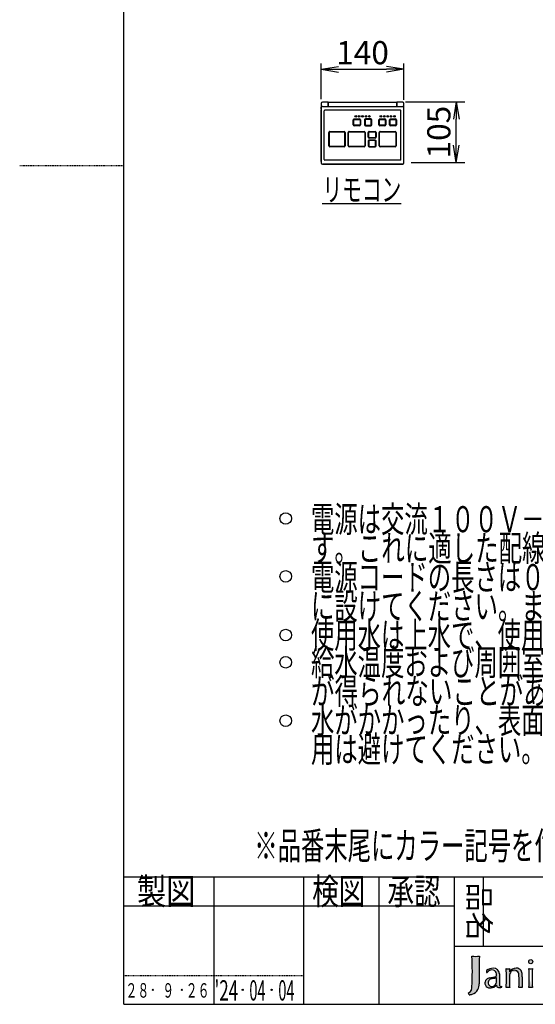
# Model space of a CAD drawing. Extents: x -1 to 1999, y 95 to 2895.
# Drawn here: x -1 to 889, y 95 to 1794 of the extents above; entities that cross this region are included whole.
import ezdxf
from ezdxf.enums import TextEntityAlignment as Align

# ---------------------------------------------------------------- set-up
doc = ezdxf.new("R2010")
doc.units = 0
doc.linetypes.add('EXLTYPE2', pattern=[2, 1, -1])
doc.layers.get('0').update_dxf_attribs({"linetype": 'CONTINUOUS'})
doc.layers.get('DEFPOINTS').update_dxf_attribs({"linetype": 'CONTINUOUS'})
for name, color, linetype in [('寸法', 7, 'CONTINUOUS'), ('枠', 7, 'CONTINUOUS'), ('温水洗浄便座', 7, 'CONTINUOUS')]:
    doc.layers.add(name, color=color, linetype=linetype)
doc.styles.add('EXCADDIM1', font='monotxt', dxfattribs={"width": 0.84, "bigfont": 'extfont'})
doc.styles.add('EXCADSTD', font='monotxt', dxfattribs={"bigfont": 'extfont'})
doc.styles.add('EXCADVERT', font='monotxt', dxfattribs={"bigfont": 'extfont'})
doc.styles.get("Standard").update_dxf_attribs({"font": 'monotxt', "bigfont": 'extfont'})
doc.dimstyles.new('ISO-25', dxfattribs={"dimtxt": 2.5, "dimasz": 2.5, "dimexe": 1.25, "dimexo": 0.625, "dimtad": 1, "dimtxsty": 'STANDARD', "dimcen": 2.5, "dimazin": 3, "dimtfac": 1, "dimtmove": 0, "dimatfit": 3})

# ---------------------------------------------------------------- blocks, each defined once
blk = doc.blocks.new('EX_NORM')
at = {"color": 0, "linetype": 'CONTINUOUS'}
for q in [(-1, 0.167), (-1, 0), (-1, -0.167)]:
    blk.add_line((0, 0), q, dxfattribs=at)
blk = doc.blocks.new('*D15')
at = {"layer": 'DEFPOINTS', "color": 0}
for p in [(662.4, 1708.7), (519.5, 1649.9), (662.4, 1649.2)]:
    blk.add_point(p, dxfattribs=at)
at = {"layer": '枠', "color": 3, "linetype": 'CONTINUOUS'}
for p, q in [((519.5, 1656.9), (519.5, 1718.7)), ((662.4, 1656.2), (662.4, 1718.7)), ((549.5, 1708.7), (632.4, 1708.7))]:
    blk.add_line(p, q, dxfattribs=at)
at = {"layer": '枠', "color": 3, "xscale": 30, "yscale": 30, "zscale": 30, "rotation": 180}
blk.add_blockref('EX_NORM', (519.5, 1708.7), dxfattribs=at)
at = {"layer": '枠', "color": 3, "xscale": 30, "yscale": 30, "zscale": 30}
blk.add_blockref('EX_NORM', (662.4, 1708.7), dxfattribs=at)
at = {"layer": '枠', "color": 2, "insert": (590.9, 1732.2), "char_height": 40, "attachment_point": 5, "style": 'EXCADDIM1'}
blk.add_mtext('140', dxfattribs=at)
blk = doc.blocks.new('*D23')
at = {"layer": 'DEFPOINTS', "color": 0}
for p in [(650.1, 1652.8), (752.8, 1652.8), (660.1, 1547.8)]:
    blk.add_point(p, dxfattribs=at)
at = {"layer": '寸法', "color": 3, "linetype": 'CONTINUOUS'}
for p, q in [((665.1, 1652.8), (767.8, 1652.8)), ((752.8, 1577.8), (752.8, 1622.8)), ((675.1, 1547.8), (767.8, 1547.8))]:
    blk.add_line(p, q, dxfattribs=at)
at = {"layer": '寸法', "color": 3, "xscale": 30, "yscale": 30, "zscale": 30}
for p, rotation in [((752.8, 1652.8), 90), ((752.8, 1547.8), 270)]:
    blk.add_blockref('EX_NORM', p, dxfattribs=dict(at, rotation=rotation))
at = {"layer": '寸法', "color": 2, "insert": (727.8, 1600.3), "char_height": 40, "attachment_point": 5, "rotation": 90, "style": 'EXCADDIM1'}
blk.add_mtext('105', dxfattribs=at)

msp = doc.modelspace()

# ---------------------------------------------------------------- hatches: boundary and pattern name
at = {"layer": '枠', "linetype": 'CONTINUOUS'}
for points in [[(779.73, 125.22, -0.0173622), (779.81, 178.18, -0.0267628), (779.81, 178.18, 0.0737939), (792.73, 178.24, 0.0183879), (792.21, 130.48, -0.1144749), (790.12, 120.42, -0.1929163), (780.16, 112.61, -0.0603888), (774.89, 111.29), (773.65, 115.05, 0.0860918), (777.34, 117.02, 0.1331843)], [(838.87, 124.1, -0.0386228), (838.81, 156.64, -0.0398708), (844.71, 156.67, -0.1256886), (844.44, 151.15, -0.0367816), (844.44, 151.15, -0.2680215), (856.36, 157.33, -0.2571134), (864.51, 153.3, -0.1522526), (866.58, 146.6, -0.0158825), (866.43, 124.07, -0.0285251), (860.73, 124.07, -0.0452213), (861.02, 144.89, -0.0315567), (859.25, 151.04, -0.1476272), (847.73, 151.92, -0.3908145), (844.48, 143.84, -0.204626), (844.48, 143.84), (844.99, 124.05, -0.0304996)]]:
    msp.add_hatch(color=3, dxfattribs=at).paths.add_polyline_path(points)
h = msp.add_hatch(color=3, dxfattribs=at)
edge = h.paths.add_edge_path()
edge.add_arc((881.29, 168.58), 3.57, 0, 360)
h.paths.add_polyline_path([(878.09, 156.7, 0.1200284), (884.3, 124.06, -0.0401821), (878.1, 124.04, -0.0237522)])
h = msp.add_hatch(color=3, dxfattribs=at)
h.paths.add_polyline_path([(805.17, 153.36, -0.1769428), (805.17, 153.36), (805.17, 149.72), (806.05, 149.72, -0.2075336), (811.75, 153.99, -0.1226605), (816.78, 154.1, -0.3213716), (821.99, 147.71, -0.064704), (822.01, 144.33, -0.2577989), (820.95, 143.05, -0.0566026), (818.69, 142.26, -0.0166742), (810.37, 140.68, 0.1186092), (804.88, 138.05, 0.1699204), (802.49, 134.05, 0.1006533), (802.27, 130.59, 0.1675695), (804.44, 125.94, 0.137698), (808.37, 123.66, 0.0719814), (810.16, 123.37), (812.9, 123.37, 0.1944607), (821.99, 128.05, 0.1288538), (822.91, 125.75, 0.2098387), (825.91, 124.1), (828.08, 124.08, 0.094501), (831.22, 124.75), (831.22, 126.32, -0.239574), (828.48, 126.3, -0.2502312), (827.13, 128.83, -0.0104344), (827.31, 147.76, 0.4051016)])
h.paths.add_polyline_path([(822.14, 141.03, -0.0339435), (822.14, 141.03, -0.000111), (821.85, 130.68, -0.2253076), (814.76, 125.95), (813.03, 125.95, -0.3657968), (807.87, 131.43), (807.87, 133.39, -0.2530798), (811.36, 138.21, -0.0724474)])

# ---------------------------------------------------------------- linework, layer by layer
at = {"layer": '寸法', "color": 6, "linetype": 'CONTINUOUS'}
msp.add_line((520.94, 1477.09), (657.75, 1477.09), dxfattribs=at)
at = {"layer": '枠', "color": 7, "linetype": 'CONTINUOUS'}
for p, q in [((179, 95), (179, 2895)), ((179, 315), (1999, 315)), ((179, 95), (1999, 95))]:
    msp.add_line(p, q, dxfattribs=at)
at = {"layer": '枠', "color": 6, "linetype": 'EXLTYPE2'}
for p, q in [((-1, 1542.5), (179, 1542.5)), ((179, 145), (489, 145))]:
    msp.add_line(p, q, dxfattribs=at)
at = {"layer": '枠', "color": 6, "linetype": 'CONTINUOUS'}
for p, q in [((334, 315), (334, 95)), ((489, 315), (489, 95)), ((619, 315), (619, 95)), ((749, 315), (749, 95)), ((799, 315), (799, 195)), ((179, 265), (749, 265)), ((1999, 195), (749, 195))]:
    msp.add_line(p, q, dxfattribs=at)
at = {"layer": '枠', "color": 3, "linetype": 'CONTINUOUS'}
for p, q in [((805.17, 153.36), (805.17, 149.72)), ((805.17, 149.72), (806.05, 149.72)), ((844.48, 143.84), (844.48, 133.05)), ((807.87, 133.39), (807.87, 131.43)), ((810.16, 123.37), (812.9, 123.37)), ((813.03, 125.95), (814.76, 125.95)), ((825.91, 124.1), (828.08, 124.1)), ((831.22, 124.75), (831.22, 126.32)), ((774.89, 111.29), (773.65, 115.05))]:
    msp.add_line(p, q, dxfattribs=at)
at = {"layer": '枠', "color": 2, "linetype": 'CONTINUOUS'}
for centre in [(458.24, 933.5), (458.24, 833.5), (458.24, 732.25), (458.24, 685.25), (458.24, 584.5)]:
    msp.add_circle(centre, 10, dxfattribs=at)
at = {"layer": '枠', "color": 3, "linetype": 'CONTINUOUS'}
msp.add_circle((881.29, 168.58), 3.57, dxfattribs=at)
at = {"layer": '枠', "color": 6, "linetype": 'CONTINUOUS'}
for centre in [(229, 120), (279, 120), (384, 120), (434, 120)]:
    msp.add_circle(centre, 1, dxfattribs=at)
at = {"layer": '枠', "color": 3, "linetype": 'CONTINUOUS'}
for centre, radius, start, end in [((285.34, 152.52), 495.14, 356.83902, 2.97113), ((786.09, 221.74), 44.01, 261.79862, 278.68034), ((1441.54, 147.3), 649.55, 177.26959, 181.48331), ((816.27, 139.62), 17.67, 88.77, 128.90686), ((813.83, 145.29), 8.95, 103.42679, 150.32426), ((814.48, 143.94), 10.42, 77.23143, 105.20342), ((817.07, 147.02), 10.27, 4.14822, 92.36001), ((814.93, 147.27), 7.07, 3.53764, 74.80136), ((841.71, 168.22), 11.93, 255.9342, 284.58964), ((635.12, 139.99), 204.37, 355.54052, 4.6734), ((882.06, 152.08), 37.62, 172.98752, 181.41344), ((855.75, 143.93), 13.42, 87.42068, 147.43615), ((853.01, 145.24), 8.52, 42.91644, 128.30155), ((856.77, 147.92), 9.42, 34.84394, 92.52071), ((854.79, 146.63), 11.79, 359.86583, 34.49363), ((881.15, 169.53), 13.19, 256.62095, 283.99846), ((656.69, 140.32), 222.01, 355.79404, 4.22965), ((1087.25, 140.19), 203.59, 175.33876, 184.54286), ((809.4, 132.64), 7.05, 129.83449, 168.40894), ((813.1, 127.96), 13.01, 102.09884, 129.15567), ((814.07, 132.58), 6.25, 115.74037, 172.54917), ((790.85, 266.12), 126.95, 278.84383, 282.66492), ((819.57, 120.83), 19.22, 98.71272, 115.28747), ((810.61, 180.75), 41.36, 278.40885, 286.18514), ((816.34, 152.64), 10.64, 282.71958, 295.67811), ((820.32, 144.65), 1.72, 291.52049, 349.34459), ((-22467.02, 774.33), 23297.76, 358.416901, 358.442342), ((809.01, 145.92), 13.11, 353.03153, 7.83995), ((1280.65, 133.93), 453.55, 178.25266, 180.64396), ((855.57, 144.08), 11.08, 134.97875, 181.23699), ((849.94, 145.03), 11.07, 359.2495, 32.84055), ((696.12, 136.78), 165.1, 355.58625, 2.81612), ((1029.66, 131.91), 163.42, 176.21318, 182.74888), ((805.19, 144.33), 61.43, 358.47753, 2.11723), ((772.09, 122.34), 7.48, 314.59239, 344.93741), ((710.14, 128.73), 69.67, 353.12748, 357.1062), ((775.39, 128.94), 17.01, 286.29661, 329.97322), ((769.49, 129.96), 22.73, 335.18606, 1.30808), ((810.91, 131.78), 8.72, 164.85895, 187.84956), ((810.09, 131.4), 7.86, 185.95861, 224.0092), ((810.46, 131.81), 8.41, 224.28975, 255.65059), ((813.7, 131.75), 5.83, 183.07078, 263.4402), ((810.29, 129.7), 6.33, 252.33849, 268.807), ((811.66, 136.95), 13.64, 275.21588, 319.23364), ((813.32, 135.78), 9.94, 278.33351, 329.12215), ((826.83, 128.65), 4.88, 187.11676, 216.48605), ((826.29, 128.34), 4.26, 217.40815, 264.81187), ((830.18, 128.83), 3.05, 179.91175, 236.1066), ((827.9, 132.65), 8.57, 271.22205, 292.81595), ((829.82, 129.01), 3.02, 243.61917, 297.50978), ((841.58, 84.51), 39.69, 85.071, 93.9183), ((918.41, 132.92), 73.95, 179.89775, 186.88557), ((863.58, 92.6), 31.6, 84.82155, 95.17845), ((881.41, 58.8), 65.33, 87.46575, 92.90832), ((769.83, 126.68), 12.23, 288.17152, 307.85378), ((772.1, 133.72), 22.6, 277.0901, 290.91342)]:
    msp.add_arc(centre, radius, start, end, dxfattribs=at)
at = {"layer": '温水洗浄便座', "color": 6, "linetype": 'CONTINUOUS'}
for p, q in [((519.5, 1649.87), (519.5, 1649.84)), ((519.5, 1649.86), (519.5, 1649.25)), ((519.5, 1649.25), (519.5, 1643.52)), ((531.39, 1651.91), (521.54, 1651.91)), ((531.75, 1651.91), (531.39, 1651.91)), ((531.75, 1651.6), (531.7, 1651.6)), ((531.7, 1651.6), (531.7, 1650.83)), ((531.7, 1645.11), (531.7, 1650.83)), ((531.7, 1650.83), (531.7, 1645.11)), ((531.75, 1650.68), (531.7, 1650.68)), ((531.75, 1650.58), (531.7, 1650.58)), ((531.75, 1650.58), (531.7, 1650.58)), ((531.75, 1652.24), (531.75, 1644.66)), ((531.75, 1652.24), (650.14, 1652.24)), ((531.75, 1652.24), (531.75, 1644.66)), ((531.75, 1652.24), (650.14, 1652.24)), ((531.75, 1651.9), (531.75, 1644.62)), ((650.14, 1644.66), (650.14, 1652.24)), ((650.14, 1644.66), (650.14, 1652.24)), ((650.19, 1651.91), (650.14, 1651.91)), ((650.19, 1651.6), (650.14, 1651.6)), ((650.19, 1650.68), (650.14, 1650.68)), ((650.19, 1650.58), (650.14, 1650.58)), ((650.14, 1650.58), (650.19, 1650.58)), ((650.19, 1651.11), (650.19, 1651.91)), ((660.34, 1651.91), (650.19, 1651.91)), ((650.19, 1651.11), (650.19, 1645.39)), ((662.38, 1649.25), (662.38, 1649.86)), ((662.38, 1643.52), (662.38, 1649.25)), ((519.5, 1642.98), (519.5, 1643.52)), ((519.5, 1641.25), (519.5, 1642.98)), ((519.5, 1642.95), (519.5, 1637.93)), ((519.5, 1639.76), (519.5, 1641.25)), ((519.5, 1549.85), (519.5, 1637.93)), ((519.5, 1637.93), (519.5, 1549.85)), ((521.54, 1644.62), (660.34, 1644.62)), ((524.59, 1552.91), (524.59, 1636.9)), ((656.25, 1637.92), (525.61, 1637.92)), ((656.25, 1637.92), (525.61, 1637.92)), ((531.7, 1644.62), (531.7, 1645.11)), ((531.75, 1644.62), (531.75, 1644.66)), ((531.75, 1644.62), (531.75, 1644.66)), ((650.14, 1644.62), (650.14, 1644.66)), ((650.14, 1644.62), (650.14, 1644.66)), ((650.19, 1645.39), (650.19, 1644.65)), ((650.19, 1644.65), (650.19, 1644.62)), ((657.27, 1552.91), (657.27, 1636.9)), ((662.38, 1642.98), (662.38, 1643.52)), ((662.38, 1642.98), (662.38, 1642.95)), ((662.38, 1637.93), (662.38, 1642.95)), ((662.38, 1549.85), (662.38, 1637.93)), ((574.92, 1613.12), (574.92, 1621.29)), ((575.81, 1613.12), (575.81, 1621.29)), ((576.65, 1623.02), (585.84, 1623.02)), ((576.65, 1622.13), (585.84, 1622.13)), ((586.69, 1621.29), (586.69, 1613.12)), ((587.57, 1621.29), (587.57, 1613.12)), ((594.31, 1621.29), (594.31, 1613.12)), ((595.2, 1621.29), (595.2, 1613.12)), ((605.23, 1623.02), (596.04, 1623.02)), ((605.23, 1622.13), (596.04, 1622.13)), ((606.08, 1613.12), (606.08, 1621.29)), ((606.97, 1613.12), (606.97, 1621.29)), ((619.31, 1613.12), (619.31, 1621.29)), ((620.2, 1613.12), (620.2, 1621.29)), ((621.05, 1623.02), (629.21, 1623.02)), ((621.05, 1622.13), (629.21, 1622.13)), ((630.06, 1621.29), (630.06, 1613.12)), ((630.95, 1621.29), (630.95, 1613.12)), ((637.69, 1613.12), (637.69, 1621.29)), ((638.57, 1613.12), (638.57, 1621.29)), ((639.42, 1623.02), (647.59, 1623.02)), ((639.42, 1622.13), (647.59, 1622.13)), ((648.43, 1621.29), (648.43, 1613.12)), ((649.32, 1621.29), (649.32, 1613.12)), ((532.77, 1576.59), (532.77, 1599.65)), ((533.66, 1576.59), (533.66, 1599.65)), ((534.5, 1601.39), (559.1, 1601.39)), ((534.5, 1600.5), (559.1, 1600.5)), ((559.95, 1599.65), (559.95, 1576.59)), ((560.83, 1599.65), (560.83, 1576.59)), ((565.94, 1576.59), (565.94, 1599.65)), ((566.83, 1576.59), (566.83, 1599.65)), ((567.67, 1601.39), (593.8, 1601.39)), ((567.67, 1600.5), (593.8, 1600.5)), ((585.84, 1612.28), (576.65, 1612.28)), ((585.84, 1611.39), (576.65, 1611.39)), ((594.65, 1599.65), (594.65, 1576.59)), ((595.53, 1599.65), (595.53, 1576.59)), ((596.04, 1612.28), (605.23, 1612.28)), ((596.04, 1611.39), (605.23, 1611.39)), ((600.64, 1591.28), (600.64, 1599.85)), ((601.53, 1591.28), (601.53, 1599.85)), ((602.17, 1601.39), (612.88, 1601.39)), ((602.17, 1600.5), (612.88, 1600.5)), ((613.53, 1599.85), (613.53, 1591.28)), ((614.42, 1599.85), (614.42, 1591.28)), ((619.52, 1576.59), (619.52, 1599.65)), ((620.41, 1576.59), (620.41, 1599.65)), ((629.21, 1612.28), (621.05, 1612.28)), ((629.21, 1611.39), (621.05, 1611.39)), ((621.25, 1601.39), (647.38, 1601.39)), ((621.25, 1600.5), (647.38, 1600.5)), ((647.59, 1612.28), (639.42, 1612.28)), ((647.59, 1611.39), (639.42, 1611.39)), ((648.23, 1599.65), (648.23, 1576.59)), ((649.12, 1599.65), (649.12, 1576.59)), ((600.64, 1584.95), (600.64, 1576.38)), ((601.53, 1584.95), (601.53, 1576.38)), ((612.88, 1590.64), (602.17, 1590.64)), ((612.88, 1589.75), (602.17, 1589.75)), ((612.88, 1586.48), (602.17, 1586.48)), ((612.88, 1585.6), (602.17, 1585.6)), ((613.53, 1576.38), (613.53, 1584.95)), ((614.42, 1576.38), (614.42, 1584.95)), ((559.1, 1575.74), (534.5, 1575.74)), ((559.1, 1574.85), (534.5, 1574.85)), ((593.8, 1575.74), (567.67, 1575.74)), ((593.8, 1574.85), (567.67, 1574.85)), ((602.17, 1575.74), (612.88, 1575.74)), ((602.17, 1574.85), (612.88, 1574.85)), ((647.38, 1575.74), (621.25, 1575.74)), ((647.38, 1574.85), (621.25, 1574.85)), ((519.5, 1549.85), (519.5, 1546.78)), ((656.25, 1551.89), (525.61, 1551.89)), ((662.38, 1546.78), (662.38, 1549.85)), ((660.34, 1544.74), (521.54, 1544.74)), ((521.54, 1544.74), (660.34, 1544.74)), ((534.81, 1544.74), (521.56, 1544.74)), ((521.56, 1544.74), (531.87, 1544.74)), ((531.87, 1544.74), (623.72, 1544.74)), ((535.4, 1544.74), (619.95, 1544.74)), ((623.72, 1544.74), (660.32, 1544.74))]:
    msp.add_line(p, q, dxfattribs=at)
at = {"layer": '温水洗浄便座', "color": 6, "linetype": 'CONTINUOUS', "flags": 128}
for points in [[(521.54, 1644.62), (521.22, 1644.6), (520.91, 1644.54), (520.62, 1644.44), (520.35, 1644.3), (520.11, 1644.14), (519.9, 1643.95), (519.74, 1643.74), (519.62, 1643.51), (519.54, 1643.28), (519.5, 1643.04), (519.5, 1642.95)], [(661.63, 1644.25), (661.09, 1644.5), (660.48, 1644.61), (660.34, 1644.62)], [(662.38, 1642.95), (662.36, 1643.19), (662.3, 1643.42), (662.06, 1643.85), (661.97, 1643.95)]]:
    msp.add_lwpolyline(points, dxfattribs=at)
at = {"layer": '温水洗浄便座', "color": 6, "linetype": 'CONTINUOUS'}
for centre in [(579.21, 1627.41), (585.07, 1627.41), (590.94, 1627.41), (596.81, 1627.41), (602.68, 1627.41), (622.58, 1627.41), (628.45, 1627.41), (634.32, 1627.41), (640.19, 1627.41), (646.05, 1627.41)]:
    msp.add_circle(centre, 1.4, dxfattribs=at)
for centre, radius, start, end in [((521.54, 1649.86), 2.04, 90.00001, 179.99999), ((531.39, 1651.6), 0.306, 359.99998, 90), ((660.34, 1649.86), 2.04, 0.00001, 90), ((525.61, 1636.9), 1.02, 90.00133, 179.99865), ((656.25, 1636.9), 1.02, 0.00002, 89.95982), ((576.65, 1621.29), 1.74, 90, 180.00001), ((576.65, 1621.29), 0.846, 90, 180.00001), ((585.84, 1621.29), 1.74, 0, 90), ((585.84, 1621.29), 0.846, 0, 90), ((596.04, 1621.29), 1.74, 90, 180.00001), ((596.04, 1621.29), 0.846, 90, 180.00001), ((605.23, 1621.29), 1.74, 0, 90), ((605.23, 1621.29), 0.846, 0, 90), ((621.05, 1621.29), 1.74, 90, 180.00001), ((621.05, 1621.29), 0.846, 90, 180.00001), ((629.21, 1621.29), 1.74, 0, 90), ((629.21, 1621.29), 0.846, 0, 90), ((639.42, 1621.29), 1.74, 90, 180.00001), ((639.42, 1621.29), 0.846, 90, 180.00001), ((647.59, 1621.29), 1.74, 0, 90), ((647.59, 1621.29), 0.846, 0, 90), ((534.5, 1599.65), 1.74, 90, 180.00001), ((534.5, 1599.65), 0.846, 90, 180.00001), ((559.1, 1599.65), 1.74, 0, 90), ((559.1, 1599.65), 0.846, 0, 90), ((567.67, 1599.65), 1.74, 90, 180.00001), ((567.67, 1599.65), 0.846, 90, 180.00001), ((576.65, 1613.12), 1.74, 180.00001, 270), ((576.65, 1613.12), 0.846, 180.00001, 270), ((585.84, 1613.12), 0.846, 270, 0.00001), ((585.84, 1613.12), 1.74, 270, 0), ((593.8, 1599.65), 1.74, 0, 90), ((593.8, 1599.65), 0.846, 0, 90), ((596.04, 1613.12), 1.74, 180.00001, 270), ((596.04, 1613.12), 0.846, 180.00001, 270), ((602.17, 1599.85), 1.53, 90, 180.00001), ((602.17, 1599.85), 0.642, 90, 180.00001), ((605.23, 1613.12), 0.846, 270, 0), ((605.23, 1613.12), 1.74, 270, 0), ((612.88, 1599.85), 1.53, 0, 90), ((612.88, 1599.85), 0.642, 0, 90), ((621.05, 1613.12), 1.74, 180.00001, 270), ((621.25, 1599.65), 1.74, 90, 180.00001), ((621.05, 1613.12), 0.846, 180.00001, 270), ((621.25, 1599.65), 0.846, 90, 180.00001), ((629.21, 1613.12), 0.846, 270, 0.00001), ((629.21, 1613.12), 1.74, 270, 0), ((639.42, 1613.12), 1.74, 180.00001, 270), ((639.42, 1613.12), 0.846, 180.00001, 270), ((647.38, 1599.65), 1.74, 0, 90), ((647.38, 1599.65), 0.846, 0.00001, 90), ((647.59, 1613.12), 0.846, 270, 0.00001), ((647.59, 1613.12), 1.74, 270, 0), ((602.17, 1591.28), 1.53, 180.00001, 270), ((602.17, 1584.95), 1.53, 90, 180.00001), ((602.17, 1591.28), 0.642, 180.00001, 270), ((602.17, 1584.95), 0.642, 90, 180.00001), ((612.88, 1591.28), 0.642, 270, 0), ((612.88, 1591.28), 1.53, 270, 0), ((612.88, 1584.95), 1.53, 0.00001, 90), ((612.88, 1584.95), 0.642, 0, 90), ((534.5, 1576.59), 1.74, 180.00001, 270), ((534.5, 1576.59), 0.846, 180.00001, 270), ((559.1, 1576.59), 0.846, 270, 0.00001), ((559.1, 1576.59), 1.74, 270, 0), ((567.67, 1576.59), 1.74, 180.00001, 270), ((567.67, 1576.59), 0.846, 180.00001, 270), ((593.8, 1576.59), 0.846, 270, 0), ((593.8, 1576.59), 1.74, 270, 0), ((602.17, 1576.38), 1.53, 180.00001, 270), ((602.17, 1576.38), 0.642, 180.00001, 270), ((612.88, 1576.38), 0.642, 270, 0.00001), ((612.88, 1576.38), 1.53, 270, 0), ((621.25, 1576.59), 1.74, 180.00001, 270), ((621.25, 1576.59), 0.846, 180.00001, 270), ((647.38, 1576.59), 0.846, 270, 0.00001), ((647.38, 1576.59), 1.74, 270, 0), ((521.54, 1546.78), 2.04, 180.00001, 270), ((525.61, 1552.91), 1.02, 180.00002, 269.99997), ((656.25, 1552.91), 1.02, 270.00003, 359.99998), ((660.34, 1546.78), 2.04, 270, 0)]:
    msp.add_arc(centre, radius, start, end, dxfattribs=at)

# ---------------------------------------------------------------- texts
at = {"layer": '寸法', "color": 2, "linetype": 'CONTINUOUS', "style": 'EXCADSTD', "width": 1.034783}
msp.add_text('リモコン', height=40, dxfattribs=at).set_placement((521.75, 1481.09), (657.75, 1481.09), align=Align.FIT)
at = {"layer": '枠', "color": 2, "linetype": 'CONTINUOUS', "style": 'EXCADSTD'}
for s, height, width, p, p2 in [('電源は交流１００Ｖ－５０／６０Ｈｚ、最高消費電力は３３４Ｗで', 45, 1.051521, (501.87, 909.75), (1711.87, 909.75)), ('す。これに適した配線を行なってください。', 45, 1.058824, (501.87, 859.75), (1311.87, 859.75)), ('電源コードの長さは０．９５ｍです。コンセントは便器の近くの壁面', 45, 1.051051, (501.87, 809.75), (1751.87, 809.75)), ('に設けてください。また、アース配線を必ずとってください。', 45, 1.052562, (501.87, 759.75), (1631.87, 759.75)), ('使用水は上水で、使用水圧範囲は０．０６９ＭＰａ～０．７３５ＭＰａです。', 45, 1.049442, (501.87, 709.75), (1911.87, 709.75)), ('給水温度および周囲室温は３゜Ｃ以上です。これ以下になると適温', 45, 1.051521, (501.87, 662.75), (1711.87, 662.75)), ('が得られないことがあります。', 45, 1.068273, (501.87, 612.75), (1071.87, 612.75)), ('水がかかったり、表面に結露が生じるような湿気の多い場所での使', 45, 1.051521, (501.87, 562.75), (1711.87, 562.75)), ('用は避けてください。特に、浴室内には設置しないでください。', 45, 1.052023, (501.87, 512.75), (1671.87, 512.75)), ('※品番末尾にカラー記号を付す。（例：ＪＣＳ－６００ＤＲＮ\u3000ＢＷ１）', 47.5, 0.994924, (404, 345), (1734, 345)), ('製図', 45, 1.425822, (201.5, 267.5), (302.33, 267.5)), ('検図', 45, 1.296202, (504, 267.5), (595.66, 267.5)), ('承認', 45, 1.296202, (634, 267.5), (725.66, 267.5))]:
    msp.add_text(s, height=height, dxfattribs=dict(at, width=width)).set_placement(p, p2, align=Align.FIT)
at = {"layer": '枠', "color": 2, "linetype": 'CONTINUOUS', "style": 'EXCADVERT'}
msp.add_text('品名', height=38.182, dxfattribs=at).set_placement((774, 305), (774, 205), align=Align.ALIGNED)
at = {"layer": '枠', "color": 6, "linetype": 'CONTINUOUS', "style": 'EXCADSTD'}
for s, height, width, p, p2 in [("'24", 35, 0.506836, (335.5, 101.5), (376.05, 101.5)), ('04', 35, 0.442105, (395.5, 101.5), (423.5, 101.5)), ('04', 35, 0.442105, (445.5, 101.5), (473.5, 101.5)), ('２８', 25, 1.049924, (181.5, 106.5), (222.75, 106.5)), ('９', 25, 1.12, (245.5, 106.5), (265.5, 106.5)), ('２６', 25, 1.049924, (285.5, 106.5), (326.75, 106.5))]:
    msp.add_text(s, height=height, dxfattribs=dict(at, width=width)).set_placement(p, p2, align=Align.FIT)

# ---------------------------------------------------------------- dimensions: what is measured, and where the dimension line sits
at = {"layer": '寸法', "color": 3, "linetype": 'CONTINUOUS'}
dim = msp.add_linear_dim(base=(752.75, 1652.83), p1=(660.14, 1547.83), p2=(650.14, 1652.83), angle=90, text='105', dimstyle='ISO-25', override={"dimtxt": 40, "dimasz": 30, "dimexe": 15, "dimexo": 15, "dimgap": 0, "dimtad": 1, "dimjust": 0, "dimtih": 0, "dimtoh": 0, "dimdec": 1, "dimzin": 0, "dimlunit": 2, "dimtxsty": 'EXCADDIM1', "dimblk1": 'EX_NORM', "dimblk2": 'EX_NORM', "dimsah": 1, "dimse1": 0, "dimse2": 0, "dimclrd": 3, "dimclre": 3, "dimclrt": 2, "dimtmove": 2}, dxfattribs=at)
dim.commit()
dim.dimension.update_dxf_attribs({"geometry": '*D23', "text_midpoint": (727.75, 1600.33), "dimtype": 160})
at = {"layer": '枠', "color": 3, "linetype": 'CONTINUOUS'}
dim = msp.add_linear_dim(base=(662.38, 1708.68), p1=(519.5, 1649.86), p2=(662.38, 1649.25), text='140', dimstyle='ISO-25', override={"dimtxt": 40, "dimasz": 30, "dimexe": 10, "dimexo": 7, "dimgap": 0, "dimtad": 1, "dimjust": 0, "dimtih": 0, "dimtoh": 0, "dimdec": 0, "dimzin": 0, "dimlunit": 2, "dimtxsty": 'EXCADDIM1', "dimblk1": 'EX_NORM', "dimblk2": 'EX_NORM', "dimsah": 1, "dimse1": 0, "dimse2": 0, "dimclrd": 3, "dimclre": 3, "dimclrt": 2, "dimtmove": 2}, dxfattribs=at)
dim.commit()
dim.dimension.update_dxf_attribs({"geometry": '*D15', "text_midpoint": (590.94, 1732.18), "dimtype": 160})

doc.saveas('drawing.dxf')
